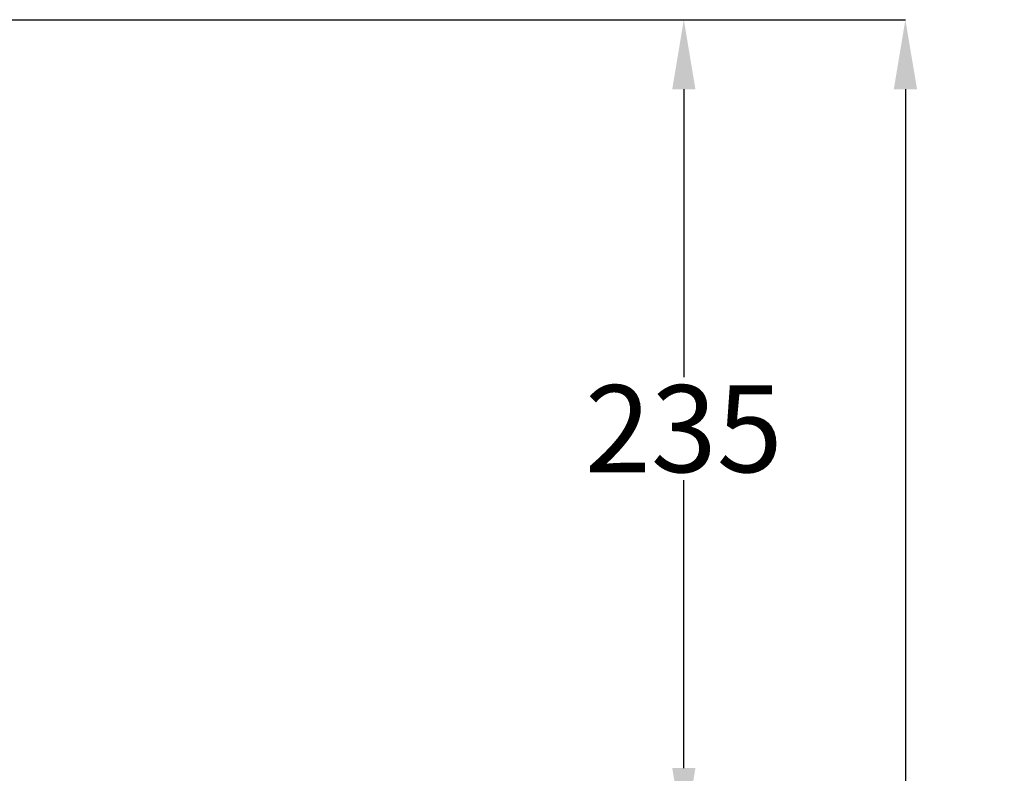
# Model space of a CAD drawing. Units: millimetres. Extents: x -3196 to 1819, y 7964 to 11394.
# Drawn here: x 327 to 610, y 9470 to 9687 of the extents above; entities that cross this region are included whole.
import ezdxf

# ---------------------------------------------------------------- set-up
doc = ezdxf.new("R2010")
doc.units = ezdxf.units.MM
doc.header["$MEASUREMENT"] = 0
doc.layers.add('4', color=4, linetype='Continuous')
doc.styles.add('ARIAL', font='arial.ttf')
doc.dimstyles.new('Copy of STANDARD2', dxfattribs={"dimtxt": 25, "dimasz": 20, "dimexe": 0.05, "dimexo": 0.0625, "dimgap": 2, "dimtad": 0, "dimtih": 1, "dimtoh": 1, "dimdec": 0, "dimzin": 0, "dimdsep": 46, "dimtxsty": 'ARIAL', "dimcen": 0, "dimclrd": 5, "dimclre": 5, "dimclrt": 5, "dimadec": 0, "dimazin": 0, "dimtfac": 1, "dimtdec": 0, "dimtofl": 0, "dimtmove": 2, "dimatfit": 2, "dimfxl": 0, "dimtolj": 1, "dimtzin": 0, "dimlwd": -1, "dimarcsym": 0})

# ---------------------------------------------------------------- blocks, each defined once
blk = doc.blocks.new('*D19')
at = {"layer": '4', "linetype": 'Continuous', "lineweight": -2}
for p, q in [((332.31, 9686.96), (581.61, 9686.96)), ((387.86, 8796.96), (581.61, 8796.96))]:
    blk.add_line(p, q, dxfattribs=at)
at = {"layer": '4', "linetype": 'Continuous'}
for p, q in [((581.56, 9666.96), (581.56, 9256.72)), ((581.56, 8816.96), (581.56, 9227.19))]:
    blk.add_line(p, q, dxfattribs=at)
for points in [[(578.23, 9666.96), (584.9, 9666.96), (581.56, 9686.96)], [(578.23, 8816.96), (584.9, 8816.96), (581.56, 8796.96)]]:
    blk.add_solid(points, dxfattribs=at)
at = {"layer": 'Defpoints', "color": 0, "linetype": 'Continuous'}
for p in [(332.25, 9686.96), (387.8, 8796.96), (581.56, 8796.96)]:
    blk.add_point(p, dxfattribs=at)
at = {"layer": '4', "linetype": 'Continuous', "insert": (581.56, 9241.96), "char_height": 25, "attachment_point": 5, "style": 'ARIAL'}
blk.add_mtext('\\A1;890', dxfattribs=at)
blk = doc.blocks.new('*D18')
at = {"layer": '4', "linetype": 'Continuous', "lineweight": -2}
for p, q in [((322.31, 9686.96), (517.99, 9686.96)), ((491.77, 9451.96), (517.99, 9451.96))]:
    blk.add_line(p, q, dxfattribs=at)
at = {"layer": '4', "linetype": 'Continuous'}
for p, q in [((517.94, 9666.96), (517.94, 9584.23)), ((517.94, 9471.96), (517.94, 9554.69))]:
    blk.add_line(p, q, dxfattribs=at)
for points in [[(514.61, 9666.96), (521.28, 9666.96), (517.94, 9686.96)], [(514.61, 9471.96), (521.28, 9471.96), (517.94, 9451.96)]]:
    blk.add_solid(points, dxfattribs=at)
at = {"layer": 'Defpoints', "color": 0, "linetype": 'Continuous'}
for p in [(322.25, 9686.96), (491.71, 9451.96), (517.94, 9451.96)]:
    blk.add_point(p, dxfattribs=at)
at = {"layer": '4', "linetype": 'Continuous', "insert": (517.94, 9569.46), "char_height": 25, "attachment_point": 5, "style": 'ARIAL'}
blk.add_mtext('\\A1;235', dxfattribs=at)

msp = doc.modelspace()

# ---------------------------------------------------------------- dimensions: what is measured, and where the dimension line sits
at = {"layer": '4', "linetype": 'Continuous'}
for base, p1, p2, angle, picture, middle in [((517.94, 9451.96), (322.25, 9686.96), (491.71, 9451.96), 270, '*D18', (517.94, 9569.46)), ((581.56, 8796.96), (332.25, 9686.96), (387.8, 8796.96), 90, '*D19', (581.56, 9241.96))]:
    dim = msp.add_linear_dim(base=base, p1=p1, p2=p2, angle=angle, dimstyle='Copy of STANDARD2', override={"dimclrd": 256, "dimclre": 256, "dimclrt": 256}, dxfattribs=at)
    dim.commit()
    dim.dimension.update_dxf_attribs({"geometry": picture, "text_midpoint": middle})

doc.saveas('drawing.dxf')
